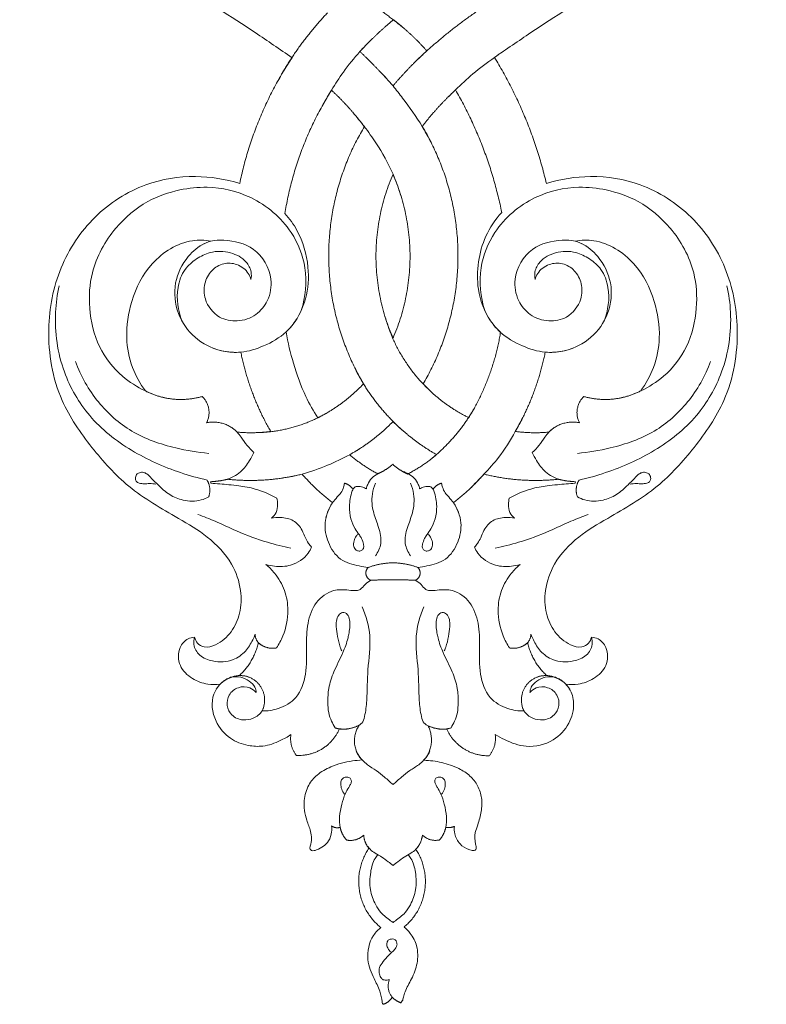
# Model space of a CAD drawing. Units: millimetres. Extents: x 1679 to 5341, y 1355 to 2844.
# Drawn here: x 4773 to 4913, y 1626 to 1810 of the extents above; entities that cross this region are included whole.
import ezdxf

# ---------------------------------------------------------------- set-up
doc = ezdxf.new("R2010")
doc.units = ezdxf.units.MM
doc.layers.get('0').update_dxf_attribs({"lineweight": 13})

# ---------------------------------------------------------------- blocks, each defined once
blk = doc.blocks.new('N-143_157_359')
for p, q in [((837.15, 848.08), (837.2, 847.8)), ((905.36, 848.08), (905.31, 847.8))]:
    blk.add_line(p, q)
for points, knots in [([(852.38, 927.37), (850.08, 928.95), (843.32, 933.62), (831.99, 940.62), (819.98, 950.14), (810.83, 960.74), (805.47, 971.38), (802.57, 981.5), (801.37, 990.63), (801.63, 1000.21), (803.48, 1008.98), (807.2, 1017.85), (812.62, 1026.04), (820.36, 1032.98), (829.14, 1037.51), (837.19, 1039.28), (843.5, 1038.79), (848.65, 1037.6), (851.13, 1035.09), (852.12, 1033.63)], [1047.97588, 1047.97588, 1047.97588, 1047.97588, 1056.341964, 1072.64303, 1087.927541, 1102.145382, 1114.262132, 1123.295415, 1133.574844, 1141.731807, 1151.88157, 1160.228196, 1170.430876, 1181.057269, 1191.039727, 1199.807988, 1205.350098, 1210.032961, 1215.331668, 1215.331668, 1215.331668, 1215.331668]), ([(890.38, 1033.63), (891.37, 1035.09), (893.85, 1037.6), (899, 1038.79), (905.32, 1039.28), (913.37, 1037.51), (922.14, 1032.98), (929.89, 1026.04), (935.3, 1017.85), (939.02, 1008.98), (940.87, 1000.21), (941.13, 990.63), (939.94, 981.5), (937.03, 971.38), (931.68, 960.74), (922.52, 950.14), (910.52, 940.62), (899.19, 933.62), (892.42, 928.95), (890.22, 927.44)], [287.338082, 287.338082, 287.338082, 287.338082, 292.63679, 297.319653, 302.861763, 311.630023, 321.612482, 332.238875, 342.441554, 350.78818, 360.937943, 369.094907, 379.374336, 388.407618, 400.524368, 414.742209, 430.02672, 446.327786, 454.69387, 454.69387, 454.69387, 454.69387]), ([(867.16, 930.71), (866.44, 930), (864.6, 928.09), (862.07, 924.98), (859.84, 921.47), (858.55, 919.32), (857.98, 918.32)], [0, 0, 0, 0, 3.018127, 7.946727, 11.998667, 15.460726, 15.460726, 15.460726, 15.460726]), ([(891.71, 928.46), (891.21, 928.12), (889.31, 926.82), (886.28, 924.57), (883.52, 921.9), (881.97, 920.44), (881.49, 919.98)], [0, 0, 0, 0, 1.798606, 6.914277, 11.302162, 13.295589, 13.295589, 13.295589, 13.295589]), ([(878.42, 911.44), (877.9, 912.49), (876.31, 915.42), (873.74, 918.87), (871.14, 922.32), (869.66, 923.92), (868.81, 924.79)], [0, 0, 0, 0, 3.530766, 9.963842, 12.859996, 16.492146, 16.492146, 16.492146, 16.492146]), ([(872.68, 901.65), (872.28, 902.99), (871.06, 906.41), (868.66, 910.68), (865.98, 914.43), (864.47, 916.3), (863.73, 917.17)], [0, 0, 0, 0, 4.190964, 10.842408, 14.589458, 18.025398, 18.025398, 18.025398, 18.025398]), ([(834.16, 818.99), (834.25, 818.59), (834.63, 817.72), (836.18, 816.94), (838.7, 817.64), (841.19, 819.87), (842.85, 823.57), (842.99, 828.09), (841.16, 833.34), (836.78, 837.92), (829.82, 842.01), (821.78, 846.59), (814.73, 854.46), (808.19, 863.86), (806.12, 876.04), (808.46, 888.27), (814.96, 898.1), (824.24, 904.06), (834, 905.64), (839.93, 904.68), (842.59, 903.86)], [890.228071, 890.228071, 890.228071, 890.228071, 891.454939, 892.902956, 895.026813, 898.838363, 902.624625, 906.852505, 912.085113, 918.863569, 925.302772, 936.340067, 946.346352, 956.733859, 970.296529, 981.97304, 993.350397, 1004.632358, 1014.047771, 1022.401904, 1022.401904, 1022.401904, 1022.401904]), ([(899.92, 903.86), (902.57, 904.68), (908.51, 905.64), (918.26, 904.06), (927.55, 898.1), (934.05, 888.27), (936.38, 876.04), (934.31, 863.86), (927.77, 854.46), (920.72, 846.59), (912.69, 842.01), (905.72, 837.92), (901.35, 833.34), (899.52, 828.09), (899.65, 823.57), (901.31, 819.87), (903.8, 817.64), (906.32, 816.94), (907.88, 817.72), (908.26, 818.59), (908.34, 818.99)], [480.267846, 480.267846, 480.267846, 480.267846, 488.621979, 498.037392, 509.319353, 520.696711, 532.373221, 545.935891, 556.323398, 566.329684, 577.366978, 583.806181, 590.584637, 595.817245, 600.045125, 603.831388, 607.642937, 609.766794, 611.214811, 612.441679, 612.441679, 612.441679, 612.441679]), ([(829.26, 863.66), (828.32, 863.82), (826.84, 864.21), (823.91, 865.51), (819.99, 867.96), (815.85, 873.26), (814.25, 880.25), (814.69, 888.21), (818.7, 895.43), (824.8, 900.63), (830.96, 902.76), (837.59, 903.48), (845.44, 901.65), (852.26, 895.89), (855.43, 887.88), (854.89, 882.65), (854.1, 880.1)], [0, 0, 0, 0, 2.870244, 4.55394, 9.63057, 16.610565, 24.044702, 30.639099, 40.103746, 47.831695, 54.225525, 59.338707, 67.729446, 77.698816, 84.798897, 92.783434, 92.783434, 92.783434, 92.783434]), ([(913.24, 863.66), (914.18, 863.82), (915.66, 864.21), (918.6, 865.51), (922.52, 867.96), (926.65, 873.26), (928.26, 880.25), (927.81, 888.21), (923.81, 895.43), (917.7, 900.63), (911.55, 902.76), (904.92, 903.48), (897.07, 901.65), (890.24, 895.89), (887.07, 887.88), (887.61, 882.65), (888.4, 880.1)], [0, 0, 0, 0, 2.870244, 4.55394, 9.63057, 16.610565, 24.044702, 30.639099, 40.103746, 47.831695, 54.225525, 59.338707, 67.729446, 77.698816, 84.798897, 92.783434, 92.783434, 92.783434, 92.783434]), ([(851.04, 898.24), (851.91, 897.27), (854.08, 894.26), (855.69, 888.65), (855.3, 882.42), (853.36, 878.33), (851.73, 876.55), (851.26, 876.1)], [33.930786, 33.930786, 33.930786, 33.930786, 37.81654, 44.955165, 50.902065, 56.175348, 58.117312, 58.117312, 58.117312, 58.117312]), ([(891.35, 876.03), (890.67, 876.67), (888.63, 878.99), (886.92, 883.65), (887.03, 889.18), (888.4, 894.21), (890.36, 897.14), (891.57, 898.46)], [78.118099, 78.118099, 78.118099, 78.118099, 80.944594, 87.294699, 92.374335, 97.345819, 102.720712, 102.720712, 102.720712, 102.720712]), ([(837.21, 893.09), (836.07, 893.27), (831.97, 893.41), (825.75, 889.46), (822.15, 882.29), (821.1, 875.4), (822.22, 869.56), (823.96, 866.41), (824.95, 865.07)], [30.955811, 30.955811, 30.955811, 30.955811, 34.432496, 43.041873, 51.09289, 57.952983, 63.571912, 68.570126, 68.570126, 68.570126, 68.570126]), ([(842.8, 872.31), (841.59, 872.22), (838.5, 872.43), (833.97, 874.71), (830.68, 879.45), (830.05, 885.27), (832.41, 889.99), (835.19, 892.37), (836.81, 892.97), (837.21, 893.09)], [0, 0, 0, 0, 3.629586, 9.175077, 14.568432, 20.311492, 25.785243, 29.711489, 30.955811, 30.955811, 30.955811, 30.955811]), ([(844.7, 885.93), (844.58, 886.31), (844.05, 887.53), (842.21, 888.91), (839.5, 889.09), (837.14, 887.68), (835.83, 885.13), (835.94, 881.71), (838.34, 878.6), (842.25, 877.85), (845.72, 879.03), (848.15, 882.01), (848.96, 886.8), (845.81, 892.17), (840.76, 893.31), (837.35, 893.28), (835.48, 892.42), (834.5, 891.7), (834.07, 891.31)], [0, 0, 0, 0, 1.200085, 3.926635, 6.380865, 8.958749, 11.709654, 14.548222, 18.843137, 22.24672, 25.919048, 29.272768, 33.314279, 39.796016, 45.581101, 48.013802, 49.909012, 51.652643, 51.652643, 51.652643, 51.652643]), ([(897.81, 885.93), (897.92, 886.31), (898.45, 887.53), (900.29, 888.91), (903.01, 889.09), (905.37, 887.68), (906.67, 885.13), (906.56, 881.71), (904.17, 878.6), (900.25, 877.85), (896.79, 879.03), (894.35, 882.01), (893.54, 886.8), (896.7, 892.17), (901.74, 893.31), (905.15, 893.28), (907.02, 892.42), (908.01, 891.7), (908.44, 891.31)], [0, 0, 0, 0, 1.200085, 3.926635, 6.380865, 8.958749, 11.709654, 14.548222, 18.843137, 22.24672, 25.919048, 29.272768, 33.314279, 39.796016, 45.581101, 48.013802, 49.909012, 51.652643, 51.652643, 51.652643, 51.652643]), ([(899.71, 872.31), (900.91, 872.22), (904.01, 872.43), (908.53, 874.71), (911.83, 879.45), (912.46, 885.27), (910.09, 889.99), (907.31, 892.37), (905.69, 892.97), (905.29, 893.09)], [0, 0, 0, 0, 3.629586, 9.175077, 14.568432, 20.311492, 25.785243, 29.711489, 30.955811, 30.955811, 30.955811, 30.955811]), ([(905.29, 893.09), (906.44, 893.27), (910.54, 893.41), (916.75, 889.46), (920.35, 882.29), (921.4, 875.4), (920.29, 869.56), (918.55, 866.41), (917.55, 865.07)], [30.955811, 30.955811, 30.955811, 30.955811, 34.432496, 43.041873, 51.09289, 57.952983, 63.571912, 68.570126, 68.570126, 68.570126, 68.570126]), ([(844.7, 885.93), (844.78, 886.38), (844.81, 887.56), (843.7, 889.7), (840.78, 891.18), (837.3, 891.29), (834.43, 889.82), (832.02, 887.75), (830.55, 883.55), (831.01, 880.08), (831.81, 878.13)], [0, 0, 0, 0, 1.359063, 3.448147, 6.836244, 10.650357, 13.466013, 16.342059, 19.973549, 26.273821, 26.273821, 26.273821, 26.273821]), ([(897.81, 885.93), (897.73, 886.38), (897.69, 887.56), (898.81, 889.7), (901.72, 891.18), (905.2, 891.29), (908.07, 889.82), (910.48, 887.75), (911.96, 883.55), (911.49, 880.08), (910.7, 878.13)], [0, 0, 0, 0, 1.359063, 3.448147, 6.836244, 10.650357, 13.466013, 16.342059, 19.973549, 26.273821, 26.273821, 26.273821, 26.273821]), ([(836.48, 848.38), (834.81, 848.77), (829.93, 850.16), (822.15, 853.59), (814.23, 859.84), (809, 868.97), (807.73, 877.71), (808.48, 883.11), (808.84, 884.74)], [0, 0, 0, 0, 5.158541, 15.218698, 25.379856, 34.824453, 46.074725, 51.078969, 51.078969, 51.078969, 51.078969]), ([(906.02, 848.38), (907.7, 848.77), (912.58, 850.16), (920.36, 853.59), (928.28, 859.84), (933.5, 868.97), (934.78, 877.71), (934.03, 883.11), (933.66, 884.74)], [0, 0, 0, 0, 5.158541, 15.218698, 25.379856, 34.824453, 46.074725, 51.078969, 51.078969, 51.078969, 51.078969]), ([(853.22, 878.48), (852.67, 877.62), (850.96, 875.5), (847.29, 873.41), (843.21, 872.11), (839.87, 872.34), (838.13, 872.86), (837.47, 873.12)], [0, 0, 0, 0, 3.078628, 8.026306, 12.456755, 15.746655, 17.88771, 17.88771, 17.88771, 17.88771]), ([(889.28, 878.48), (889.84, 877.62), (891.54, 875.5), (895.22, 873.41), (899.3, 872.11), (902.63, 872.34), (904.37, 872.86), (905.04, 873.12)], [0, 0, 0, 0, 3.078628, 8.026306, 12.456755, 15.746655, 17.88771, 17.88771, 17.88771, 17.88771]), ([(851.26, 876.1), (851.6, 874.12), (852.59, 870.01), (854.52, 864.57), (856.38, 861.31), (857.21, 860.04)], [58.117312, 58.117312, 58.117312, 58.117312, 64.135761, 70.775655, 75.325295, 75.325295, 75.325295, 75.325295]), ([(836.79, 853.39), (834.72, 853.55), (829.77, 854.41), (822.28, 856.96), (815.73, 862.81), (812.9, 867.83), (811.9, 870.55)], [0, 0, 0, 0, 6.243993, 15.0738, 23.329872, 32.006487, 32.006487, 32.006487, 32.006487]), ([(905.71, 853.39), (907.78, 853.55), (912.73, 854.41), (920.22, 856.96), (926.78, 862.81), (929.6, 867.83), (930.6, 870.55)], [0, 0, 0, 0, 6.243993, 15.0738, 23.329872, 32.006487, 32.006487, 32.006487, 32.006487]), ([(895.44, 859.94), (895.02, 859.11), (893.65, 856.59), (891.44, 852.94), (888.3, 849.55), (886.46, 847.6), (885.54, 846.68)], [0, 0, 0, 0, 2.788412, 8.584812, 12.71683, 16.620008, 16.620008, 16.620008, 16.620008]), ([(845.21, 853.55), (844.78, 853.96), (843.92, 854.86), (843.02, 856.22), (842.18, 857.37), (841.58, 857.87), (841.27, 858.09)], [0, 0, 0, 0, 1.792375, 3.711378, 4.896686, 6.033983, 6.033983, 6.033983, 6.033983]), ([(897.29, 853.55), (897.73, 853.96), (898.59, 854.86), (899.49, 856.22), (900.32, 857.37), (900.92, 857.87), (901.23, 858.09)], [0, 0, 0, 0, 1.792375, 3.711378, 4.896686, 6.033983, 6.033983, 6.033983, 6.033983]), ([(839.07, 848.29), (839.36, 848.32), (840.69, 848.58), (842.79, 849.65), (844.3, 851.73), (844.99, 853.03), (845.21, 853.55)], [0, 0, 0, 0, 0.865267, 4.074066, 6.740763, 8.452387, 8.452387, 8.452387, 8.452387]), ([(864.87, 854.14), (864.3, 853.79), (862.41, 852.69), (858.9, 851.04), (854.73, 849.51), (851.88, 848.95), (850.67, 848.78)], [0, 0, 0, 0, 1.987535, 6.57413, 11.613257, 15.276644, 15.276644, 15.276644, 15.276644]), ([(903.43, 848.29), (903.14, 848.32), (901.81, 848.58), (899.72, 849.65), (898.2, 851.73), (897.52, 853.03), (897.29, 853.55)], [0, 0, 0, 0, 0.865267, 4.074066, 6.740763, 8.452387, 8.452387, 8.452387, 8.452387]), ([(836.79, 845.27), (836.35, 845.01), (834.83, 844.34), (832.17, 844.41), (829.38, 845.57), (827.57, 847.22), (826.21, 848.57), (825.42, 849.51), (824.58, 849.87), (823.87, 849.85), (823.23, 849.43), (823.04, 848.77), (823.17, 848.06), (823.91, 847.77), (824.76, 847.66), (825.81, 847.77), (826.55, 847.69), (826.94, 847.64)], [0, 0, 0, 0, 1.527876, 4.930382, 7.620256, 10.449181, 12.175598, 13.412766, 14.076759, 14.831219, 15.472412, 16.236301, 16.754967, 17.45297, 18.379825, 19.402017, 20.583304, 20.583304, 20.583304, 20.583304]), ([(866.27, 846.74), (866.33, 847.03), (866.55, 847.76), (867.21, 848.82), (868.1, 849.44), (868.81, 849.76), (869.09, 849.91), (869.25, 849.99)], [0, 0, 0, 0, 0.876522, 2.278957, 3.639562, 4.065974, 4.603607, 4.603607, 4.603607, 4.603607]), ([(876.23, 846.74), (876.18, 847.03), (875.96, 847.76), (875.3, 848.82), (874.4, 849.44), (873.7, 849.76), (873.41, 849.91), (873.25, 849.99)], [0, 0, 0, 0, 0.876522, 2.278957, 3.639562, 4.065974, 4.603607, 4.603607, 4.603607, 4.603607]), ([(905.72, 845.27), (906.16, 845.01), (907.68, 844.34), (910.34, 844.41), (913.13, 845.57), (914.93, 847.22), (916.29, 848.57), (917.09, 849.51), (917.92, 849.87), (918.64, 849.85), (919.28, 849.43), (919.47, 848.77), (919.34, 848.06), (918.6, 847.77), (917.74, 847.66), (916.69, 847.77), (915.96, 847.69), (915.57, 847.64)], [0, 0, 0, 0, 1.527876, 4.930382, 7.620256, 10.449181, 12.175598, 13.412766, 14.076759, 14.831219, 15.472412, 16.236301, 16.754967, 17.45297, 18.379825, 19.402017, 20.583304, 20.583304, 20.583304, 20.583304]), ([(837.2, 847.8), (838.31, 847.73), (840.06, 847.58), (842.82, 847.29), (845.91, 846.74), (848.22, 845.74), (849.53, 845)], [173.931547, 173.931547, 173.931547, 173.931547, 177.278605, 179.204128, 182.289412, 186.663395, 186.663395, 186.663395, 186.663395]), ([(858.7, 841.31), (858.89, 842.08), (859.27, 843.07), (860.05, 844.36), (860.76, 845.15), (861.57, 846.02), (861.99, 846.93), (862.14, 847.55), (862.18, 847.81)], [0, 0, 0, 0, 2.388049, 3.137874, 4.50775, 5.55695, 6.684232, 7.458739, 7.458739, 7.458739, 7.458739]), ([(864.75, 838.31), (864.61, 838.19), (864.25, 837.81), (863.91, 837.01), (863.79, 836.03), (864.25, 835.28), (864.9, 835.05), (865.48, 835.22), (865.83, 835.76), (865.73, 836.56), (865.44, 837.36), (864.87, 838.3), (863.99, 839.4), (863.28, 841.22), (863, 843.18), (863.25, 844.93), (863.49, 846.13), (863.96, 847.07), (864.77, 847.28), (865.54, 847.13), (866.06, 846.88), (866.27, 846.74)], [0, 0, 0, 0, 0.557395, 1.549066, 2.580237, 3.391844, 3.966781, 4.528196, 5.090078, 5.722325, 6.861457, 7.645442, 8.995178, 11.063055, 13.410496, 14.83985, 16.33284, 17.144447, 17.74408, 18.697878, 19.456845, 19.456845, 19.456845, 19.456845]), ([(867.96, 847.8), (867.69, 847.16), (867.16, 845.33), (867.42, 842.39), (868.65, 839.53), (869.3, 836.68), (868.46, 834.92), (867.98, 834.24)], [0, 0, 0, 0, 2.088578, 5.636553, 8.505, 11.508669, 14.004291, 14.004291, 14.004291, 14.004291]), ([(874.55, 847.8), (874.81, 847.16), (875.34, 845.33), (875.09, 842.39), (873.85, 839.53), (873.21, 836.68), (874.04, 834.92), (874.53, 834.24)], [0, 0, 0, 0, 2.088578, 5.636553, 8.505, 11.508669, 14.004291, 14.004291, 14.004291, 14.004291]), ([(877.75, 838.31), (877.89, 838.19), (878.25, 837.81), (878.6, 837.01), (878.72, 836.03), (878.25, 835.28), (877.6, 835.05), (877.02, 835.22), (876.67, 835.76), (876.77, 836.56), (877.07, 837.36), (877.63, 838.3), (878.51, 839.4), (879.23, 841.22), (879.51, 843.18), (879.26, 844.93), (879.01, 846.13), (878.55, 847.07), (877.73, 847.28), (876.96, 847.13), (876.44, 846.88), (876.23, 846.74)], [0, 0, 0, 0, 0.557395, 1.549066, 2.580237, 3.391844, 3.966781, 4.528196, 5.090078, 5.722325, 6.861457, 7.645442, 8.995178, 11.063055, 13.410496, 14.83985, 16.33284, 17.144447, 17.74408, 18.697878, 19.456845, 19.456845, 19.456845, 19.456845]), ([(883.8, 841.31), (883.62, 842.08), (883.23, 843.07), (882.45, 844.36), (881.74, 845.15), (880.93, 846.02), (880.52, 846.93), (880.36, 847.55), (880.32, 847.81)], [0, 0, 0, 0, 2.388049, 3.137874, 4.50775, 5.55695, 6.684232, 7.458739, 7.458739, 7.458739, 7.458739]), ([(905.31, 847.8), (904.2, 847.73), (902.45, 847.58), (899.68, 847.29), (896.59, 846.74), (894.28, 845.74), (892.97, 845)], [173.931547, 173.931547, 173.931547, 173.931547, 177.278605, 179.204128, 182.289412, 186.663395, 186.663395, 186.663395, 186.663395]), ([(849.53, 845), (849.62, 844.62), (849.7, 843.73), (849.55, 842.33), (848.88, 841.57), (848.53, 841.29)], [186.663395, 186.663395, 186.663395, 186.663395, 187.829785, 189.351615, 190.703302, 190.703302, 190.703302, 190.703302]), ([(866.59, 832.03), (866.04, 832.1), (864.29, 832.44), (861.14, 833.26), (858.94, 836.63), (858.2, 840.54), (859.21, 843.07), (859.96, 844.18)], [287.979322, 287.979322, 287.979322, 287.979322, 289.641428, 293.372465, 297.266208, 300.943074, 304.953771, 304.953771, 304.953771, 304.953771]), ([(875.92, 832.03), (876.47, 832.1), (878.22, 832.44), (881.36, 833.26), (883.56, 836.63), (884.31, 840.54), (883.29, 843.07), (882.55, 844.18)], [287.979322, 287.979322, 287.979322, 287.979322, 289.641428, 293.372465, 297.266208, 300.943074, 304.953771, 304.953771, 304.953771, 304.953771]), ([(892.97, 845), (892.89, 844.62), (892.8, 843.73), (892.95, 842.33), (893.62, 841.57), (893.98, 841.29)], [186.663395, 186.663395, 186.663395, 186.663395, 187.829785, 189.351615, 190.703302, 190.703302, 190.703302, 190.703302]), ([(852.16, 835.64), (850.69, 835.95), (847.23, 836.82), (842.51, 838.57), (838.3, 840.61), (835.85, 841.55), (834.76, 841.95)], [0, 0, 0, 0, 4.521859, 10.69406, 15.078439, 18.555591, 18.555591, 18.555591, 18.555591]), ([(890.34, 835.64), (891.82, 835.95), (895.28, 836.82), (900, 838.57), (904.21, 840.61), (906.65, 841.55), (907.74, 841.95)], [0, 0, 0, 0, 4.521859, 10.69406, 15.078439, 18.555591, 18.555591, 18.555591, 18.555591]), ([(848.53, 841.29), (849.07, 841.39), (850.46, 841.46), (852.73, 841.05), (854.22, 839.3), (854.79, 837.69), (855.35, 836.62), (855.81, 836.08), (856.01, 835.87)], [190.703302, 190.703302, 190.703302, 190.703302, 192.373157, 194.858327, 197.304735, 198.805361, 200.003159, 200.895669, 200.895669, 200.895669, 200.895669]), ([(893.98, 841.29), (893.43, 841.39), (892.05, 841.46), (889.78, 841.05), (888.29, 839.3), (887.71, 837.69), (887.15, 836.62), (886.7, 836.08), (886.49, 835.87)], [190.703302, 190.703302, 190.703302, 190.703302, 192.373157, 194.858327, 197.304735, 198.805361, 200.003159, 200.895669, 200.895669, 200.895669, 200.895669]), ([(856.01, 835.87), (855.85, 835.48), (855.03, 833.9), (852.49, 832.27), (849.55, 832.12), (848.02, 832.45), (847.5, 832.62)], [200.895669, 200.895669, 200.895669, 200.895669, 202.174002, 206.167754, 209.175436, 210.832219, 210.832219, 210.832219, 210.832219]), ([(886.49, 835.87), (886.65, 835.48), (887.48, 833.9), (890.01, 832.27), (892.95, 832.12), (894.48, 832.45), (895, 832.62)], [200.895669, 200.895669, 200.895669, 200.895669, 202.174002, 206.167754, 209.175436, 210.832219, 210.832219, 210.832219, 210.832219]), ([(847.5, 832.62), (848.08, 832.12), (849.48, 830.67), (851.2, 827.82), (851.84, 823.66), (851.1, 819.9), (849.93, 817.7), (849.46, 816.99)], [210.832219, 210.832219, 210.832219, 210.832219, 213.128647, 216.841152, 220.607868, 225.469231, 228.025277, 228.025277, 228.025277, 228.025277]), ([(895, 832.62), (894.42, 832.12), (893.03, 830.67), (891.3, 827.82), (890.66, 823.66), (891.4, 819.9), (892.57, 817.7), (893.04, 816.99)], [210.832219, 210.832219, 210.832219, 210.832219, 213.128647, 216.841152, 220.607868, 225.469231, 228.025277, 228.025277, 228.025277, 228.025277]), ([(846.77, 805.21), (847.79, 805.19), (850.11, 805.53), (853.67, 807.61), (855.23, 812.25), (855.02, 816.97), (855.12, 821.56), (856.53, 825.63), (859.73, 828.01), (862.53, 827.89), (864.19, 827.64), (865.35, 827.94), (865.96, 828.98), (866.73, 829.42), (867.12, 829.64)], [248.243794, 248.243794, 248.243794, 248.243794, 251.304471, 255.201795, 259.901899, 265.015171, 269.426855, 273.613081, 277.491461, 280.368697, 281.786067, 282.527735, 283.79489, 285.145064, 285.145064, 285.145064, 285.145064]), ([(895.74, 805.21), (894.72, 805.19), (892.39, 805.53), (888.84, 807.61), (887.27, 812.25), (887.48, 816.97), (887.38, 821.56), (885.98, 825.63), (882.78, 828.01), (879.97, 827.89), (878.31, 827.64), (877.16, 827.94), (876.55, 828.98), (875.78, 829.42), (875.39, 829.64)], [248.243794, 248.243794, 248.243794, 248.243794, 251.304471, 255.201795, 259.901899, 265.015171, 269.426855, 273.613081, 277.491461, 280.368697, 281.786067, 282.527735, 283.79489, 285.145064, 285.145064, 285.145064, 285.145064]), ([(860.41, 802.04), (860.17, 802.44), (859.7, 803.36), (859.13, 804.94), (859.05, 807.04), (859.13, 809.63), (860.21, 812.79), (861.78, 815.76), (862.72, 818.24), (863.06, 819.93), (863.21, 821.05), (863.19, 822.23), (862.88, 823.13), (862.34, 823.62), (861.69, 823.66), (860.91, 823.12), (860.63, 822.07), (860.63, 820.71), (860.9, 819.09), (861.2, 817.56), (861.56, 816.7), (861.66, 816.47)], [0, 0, 0, 0, 1.389455, 3.097017, 4.968767, 7.638906, 10.832962, 14.820826, 17.744125, 18.717857, 19.974776, 21.126228, 22.245035, 22.703926, 23.218202, 24.068592, 25.315396, 26.304411, 28.158063, 30.200796, 30.950802, 30.950802, 30.950802, 30.950802]), ([(863.97, 802.16), (864.3, 802.24), (864.81, 802.47), (865.61, 803.03), (866.13, 804.79), (866.46, 808.07), (866.41, 813.13), (867.37, 819.02), (866.21, 822.97), (865.5, 824.7)], [0, 0, 0, 0, 1.043519, 1.678714, 2.941962, 5.946709, 11.671674, 18.037449, 23.647289, 23.647289, 23.647289, 23.647289]), ([(878.54, 802.16), (878.2, 802.24), (877.69, 802.47), (876.89, 803.03), (876.37, 804.79), (876.04, 808.07), (876.09, 813.13), (875.13, 819.02), (876.29, 822.97), (877.01, 824.7)], [0, 0, 0, 0, 1.043519, 1.678714, 2.941962, 5.946709, 11.671674, 18.037449, 23.647289, 23.647289, 23.647289, 23.647289]), ([(882.1, 802.04), (882.34, 802.44), (882.81, 803.36), (883.38, 804.94), (883.46, 807.04), (883.38, 809.63), (882.29, 812.79), (880.72, 815.76), (879.78, 818.24), (879.44, 819.93), (879.3, 821.05), (879.32, 822.23), (879.62, 823.13), (880.16, 823.62), (880.81, 823.66), (881.6, 823.12), (881.87, 822.07), (881.87, 820.71), (881.61, 819.09), (881.3, 817.56), (880.95, 816.7), (880.84, 816.47)], [0, 0, 0, 0, 1.389455, 3.097017, 4.968767, 7.638906, 10.832962, 14.820826, 17.744125, 18.717857, 19.974776, 21.126228, 22.245035, 22.703926, 23.218202, 24.068592, 25.315396, 26.304411, 28.158063, 30.200796, 30.950802, 30.950802, 30.950802, 30.950802]), ([(834.16, 818.99), (834.03, 818.57), (833.85, 817.32), (835.05, 815.33), (837.89, 814.27), (841.16, 814.35), (843.72, 816.24), (844.86, 818.08), (845.35, 819.19), (845.48, 819.56)], [0, 0, 0, 0, 1.331703, 3.642639, 6.259243, 10.136273, 12.926968, 15.402291, 16.565764, 16.565764, 16.565764, 16.565764]), ([(908.34, 818.99), (908.48, 818.57), (908.66, 817.32), (907.45, 815.33), (904.61, 814.27), (901.34, 814.35), (898.79, 816.24), (897.64, 818.08), (897.16, 819.19), (897.02, 819.56)], [0, 0, 0, 0, 1.331703, 3.642639, 6.259243, 10.136273, 12.926968, 15.402291, 16.565764, 16.565764, 16.565764, 16.565764]), ([(838.96, 810.25), (838.19, 810.13), (836.35, 810.09), (833.6, 811.15), (831.06, 813.51), (831, 816.83), (832.57, 818.73), (833.74, 818.98), (834.16, 818.99)], [874.713533, 874.713533, 874.713533, 874.713533, 877.050519, 880.118504, 883.424839, 886.792192, 888.960663, 890.228071, 890.228071, 890.228071, 890.228071]), ([(908.34, 818.99), (908.76, 818.98), (909.93, 818.73), (911.5, 816.83), (911.44, 813.51), (908.91, 811.15), (906.15, 810.09), (904.31, 810.13), (903.54, 810.25)], [612.441679, 612.441679, 612.441679, 612.441679, 613.709088, 615.877558, 619.244911, 622.551247, 625.619232, 627.956217, 627.956217, 627.956217, 627.956217]), ([(852.17, 800.79), (851.53, 800.36), (849.87, 799.45), (847.17, 798.47), (843.88, 798.66), (840.5, 799.94), (837.65, 803.35), (837.06, 807.62), (838.46, 809.7), (838.96, 810.25)], [851.213573, 851.213573, 851.213573, 851.213573, 853.507249, 856.899658, 859.659822, 863.241802, 867.445446, 872.482667, 874.713533, 874.713533, 874.713533, 874.713533]), ([(845.67, 808.65), (845.65, 809), (845.45, 809.88), (844.33, 810.88), (842.84, 811.66), (841.07, 811.64), (839.84, 810.95), (838.83, 810.2), (838.41, 809.62), (838.21, 809.26)], [0, 0, 0, 0, 1.040783, 2.590612, 4.316627, 6.005542, 7.635596, 8.497866, 9.744285, 9.744285, 9.744285, 9.744285]), ([(903.54, 810.25), (903.77, 810), (904.6, 808.96), (905.31, 806.31), (904.33, 802.63), (901.2, 799.23), (896.4, 798.12), (892.73, 799.46), (890.91, 800.45), (890.35, 800.82)], [627.956217, 627.956217, 627.956217, 627.956217, 629.089422, 631.903369, 635.771957, 640.013465, 645.196842, 649.45835, 651.45247, 651.45247, 651.45247, 651.45247]), ([(896.84, 808.65), (896.86, 809), (897.05, 809.88), (898.18, 810.88), (899.66, 811.66), (901.43, 811.64), (902.67, 810.95), (903.67, 810.2), (904.1, 809.62), (904.29, 809.26)], [0, 0, 0, 0, 1.040783, 2.590612, 4.316627, 6.005542, 7.635596, 8.497866, 9.744285, 9.744285, 9.744285, 9.744285]), ([(845.67, 808.65), (845.34, 809.02), (844.35, 809.8), (842.24, 809.8), (840.43, 808.38), (840.04, 806.2), (841.03, 804.19), (843.1, 803.34), (845.23, 803.74), (846.78, 804.87), (847.11, 806.02), (847.16, 806.44)], [0, 0, 0, 0, 1.479248, 3.613608, 5.804177, 7.826681, 9.763719, 12.065541, 13.96331, 16.1086, 17.397233, 17.397233, 17.397233, 17.397233]), ([(896.84, 808.65), (897.16, 809.02), (898.15, 809.8), (900.26, 809.8), (902.07, 808.38), (902.47, 806.2), (901.47, 804.19), (899.4, 803.34), (897.28, 803.74), (895.72, 804.87), (895.39, 806.02), (895.34, 806.44)], [0, 0, 0, 0, 1.479248, 3.613608, 5.804177, 7.826681, 9.763719, 12.065541, 13.96331, 16.1086, 17.397233, 17.397233, 17.397233, 17.397233]), ([(864.34, 797.77), (864.45, 797.5), (864.76, 796.87), (865.49, 796), (866.6, 794.97), (868.15, 794.11), (869.71, 792.81), (870.74, 791.92), (871.25, 791.44)], [0, 0, 0, 0, 0.871395, 2.077202, 3.392494, 5.390553, 7.362019, 9.470971, 9.470971, 9.470971, 9.470971]), ([(878.16, 797.77), (878.05, 797.5), (877.75, 796.87), (877.02, 796), (875.91, 794.97), (874.35, 794.11), (872.8, 792.81), (871.77, 791.92), (871.25, 791.44)], [0, 0, 0, 0, 0.871395, 2.077202, 3.392494, 5.390553, 7.362019, 9.470971, 9.470971, 9.470971, 9.470971]), ([(859.75, 783.71), (859.81, 783.34), (859.83, 782.37), (859.21, 780.47), (857.63, 779.4), (856.19, 778.97), (855.65, 779.42), (855.87, 780.27), (856.09, 781.31), (855.82, 783), (854.87, 785.21), (854.41, 788.24), (855.25, 791.28), (857.11, 793.48), (859.96, 795.04), (862.89, 795.82), (864.88, 796.01), (865.48, 796.04)], [795.522983, 795.522983, 795.522983, 795.522983, 796.651861, 798.402963, 801.224547, 802.156957, 802.523114, 803.076174, 804.504541, 805.84469, 808.03817, 811.759574, 814.750468, 817.179991, 820.200362, 824.370227, 826.189311, 826.189311, 826.189311, 826.189311]), ([(877.02, 795.98), (878.14, 795.96), (880.39, 795.67), (883.34, 794.67), (885.68, 793.19), (887.2, 791.26), (887.95, 788.92), (887.81, 786.38), (887.24, 784.24), (886.46, 782.29), (886.51, 780.74), (886.92, 779.62), (886.63, 779.13), (886.08, 779.11), (885.07, 779.34), (883.59, 780.27), (882.73, 781.98), (882.68, 783.16), (882.73, 783.61)], [675.929514, 675.929514, 675.929514, 675.929514, 679.287569, 682.699951, 685.203857, 687.509761, 689.89266, 692.405108, 695.003965, 696.513537, 698.663927, 699.531221, 699.876218, 700.168791, 701.070851, 703.020245, 705.154085, 706.511948, 706.511948, 706.511948, 706.511948]), ([(861.62, 782.6), (861.53, 782.88), (861.25, 783.8), (861.17, 785.58), (861.63, 787.7), (862.17, 789.55), (862.86, 790.71), (863.28, 791.43), (863.52, 791.98), (863.38, 792.6), (862.8, 792.89), (862.12, 792.86), (861.54, 792.35), (861.45, 791.49), (861.6, 790.55), (861.96, 789.93), (862.2, 789.65)], [0, 0, 0, 0, 0.87544, 2.885418, 5.241978, 7.364657, 8.619234, 9.251588, 9.856865, 10.390347, 10.975892, 11.63055, 12.334764, 13.090022, 14.088479, 15.175113, 15.175113, 15.175113, 15.175113]), ([(880.88, 782.6), (880.98, 782.88), (881.25, 783.8), (881.33, 785.58), (880.88, 787.7), (880.33, 789.55), (879.64, 790.71), (879.23, 791.43), (878.98, 791.98), (879.12, 792.6), (879.71, 792.89), (880.38, 792.86), (880.97, 792.35), (881.05, 791.49), (880.91, 790.55), (880.54, 789.93), (880.3, 789.65)], [0, 0, 0, 0, 0.87544, 2.885418, 5.241978, 7.364657, 8.619234, 9.251588, 9.856865, 10.390347, 10.975892, 11.63055, 12.334764, 13.090022, 14.088479, 15.175113, 15.175113, 15.175113, 15.175113]), ([(866.56, 779.85), (866.68, 779.67), (867.06, 779.17), (868.01, 778.57), (869.19, 777.89), (870.28, 777.08), (870.95, 776.54), (871.25, 776.28)], [0, 0, 0, 0, 0.654127, 1.857348, 3.326102, 4.743513, 5.921559, 5.921559, 5.921559, 5.921559]), ([(875.94, 779.85), (875.82, 779.67), (875.44, 779.17), (874.49, 778.57), (873.31, 777.89), (872.23, 777.08), (871.55, 776.54), (871.25, 776.28)], [0, 0, 0, 0, 0.654127, 1.857348, 3.326102, 4.743513, 5.921559, 5.921559, 5.921559, 5.921559]), ([(868.43, 778.33), (868.24, 778.12), (867.5, 777.16), (866.96, 774.87), (866.79, 771.84), (867.77, 769.3), (869.02, 767.25), (870.35, 766.37), (871.1, 765.75), (871.25, 765.63)], [0, 0, 0, 0, 0.859994, 3.587818, 6.837554, 9.819198, 11.591939, 13.952641, 14.517108, 14.517108, 14.517108, 14.517108]), ([(874.08, 778.33), (874.27, 778.12), (875.01, 777.16), (875.54, 774.87), (875.72, 771.84), (874.74, 769.3), (873.49, 767.25), (872.15, 766.37), (871.4, 765.75), (871.25, 765.63)], [0, 0, 0, 0, 0.859994, 3.587818, 6.837554, 9.819198, 11.591939, 13.952641, 14.517108, 14.517108, 14.517108, 14.517108]), ([(869.43, 750.35), (869.38, 750.39), (869.24, 750.53), (869.23, 751.32), (868.68, 753.26), (867.52, 755.52), (866.12, 758.69), (866.9, 762.81), (868.58, 764.38), (868.98, 764.7)], [753.06322, 753.06322, 753.06322, 753.06322, 753.257225, 753.612207, 755.313454, 757.87284, 761.83276, 766.362233, 768.592254, 768.592254, 768.592254, 768.592254]), ([(873.31, 764.79), (873.65, 764.53), (874.73, 763.48), (875.94, 761.13), (875.93, 758.02), (874.84, 755.19), (873.66, 753.21), (873.18, 751.8), (873.08, 751.05), (872.82, 750.73), (872.71, 750.63)], [733.264805, 733.264805, 733.264805, 733.264805, 735.096412, 737.732607, 740.942709, 744.062978, 746.756731, 747.793473, 748.53091, 748.981694, 748.981694, 748.981694, 748.981694]), ([(870.59, 754.92), (870.44, 754.9), (870.06, 754.89), (869.42, 754.84), (868.87, 755.44), (868.58, 756.25), (868.68, 757.36), (869.44, 758.44), (870.32, 759.43), (871.19, 760.21), (871.73, 760.81), (872.04, 761.4), (871.98, 761.96), (871.74, 762.37), (871.37, 762.6), (870.94, 762.57), (870.42, 762.45), (870.02, 761.86), (870.12, 761.09), (870.47, 760.53), (870.71, 760.23), (870.8, 760.14)], [0, 0, 0, 0, 0.444372, 1.16847, 1.779465, 2.701582, 3.71162, 4.977103, 6.574357, 7.687857, 8.481412, 8.99994, 9.615538, 10.072546, 10.383305, 10.855077, 11.325754, 11.956369, 12.776301, 13.509037, 13.912698, 13.912698, 13.912698, 13.912698])]:
    blk.add_open_spline(points, degree=3, knots=knots)
for points, weights in [([(873.46, 932.73), (867.86, 937.35), (861.65, 941.1)], [1, 0.997376534495, 1]), ([(859, 935.77), (853.7, 930.19), (849.96, 923.46)], [1, 0.992034546975, 1]), ([(888.13, 936.86), (881.44, 932.41), (875.64, 926.84)], [1, 0.996046025232, 1]), ([(871.33, 934.47), (867.99, 931.72), (865.07, 928.53)], [1, 0.997563030687, 1]), ([(877.56, 928.66), (874.73, 931.88), (871.33, 934.47)], [1, 0.995153676075, 1]), ([(871.25, 922.1), (868.31, 925.46), (865.07, 928.53)], [1, 0.998885953617, 1]), ([(877.56, 928.66), (874.19, 925.59), (871.25, 922.1)], [1, 0.997838752434, 1]), ([(852.38, 927.37), (845.21, 916.57), (842.59, 903.86)], [1, 0.981632262055, 1]), ([(899.92, 903.86), (896.95, 916.43), (890.22, 927.44)], [1, 0.987470624428, 1]), ([(859.75, 921.3), (853.05, 910.66), (851.04, 898.24)], [1, 0.979800324198, 1]), ([(865.89, 914.5), (863.12, 918.17), (859.75, 921.3)], [1, 0.996019773787, 1]), ([(882.94, 921.35), (879.53, 918.22), (876.72, 914.53)], [1, 0.996084885139, 1]), ([(891.57, 898.46), (889.12, 910.62), (882.94, 921.35)], [1, 0.986829315824, 1]), ([(865.89, 914.5), (851.58, 890.49), (865.73, 866.39)], [1, 0.860143058891, 1]), ([(876.88, 866.38), (891.07, 890.51), (876.72, 914.53)], [1, 0.859673049637, 1]), ([(871.25, 905.6), (864.59, 890.25), (871.25, 874.9)], [1, 0.917067931353, 1]), ([(871.25, 874.9), (877.9, 890.25), (871.25, 905.6)], [1, 0.917194829966, 1]), ([(869.77, 878.91), (872.11, 870.53), (878.57, 864.72)], [1, 0.960064112947, 1]), ([(885.4, 860.07), (889.96, 867.45), (891.35, 876.03)], [1, 0.980686319196, 1]), ([(842.8, 872.31), (844.38, 864.44), (848.38, 857.48)], [1, 0.986935134861, 1]), ([(894.12, 857.48), (898.12, 864.44), (899.71, 872.31)], [1, 0.986935134861, 1]), ([(864.32, 868.93), (867.59, 862.53), (872.95, 857.75)], [1, 0.982880435114, 1]), ([(857.21, 860.04), (862.04, 862.45), (865.73, 866.39)], [1, 0.984019183978, 1]), ([(876.88, 866.38), (880.56, 862.44), (885.4, 860.07)], [1, 0.983503661927, 1]), ([(824.95, 865.07), (830.07, 862.44), (835.6, 864.02)], [1, 0.930491641696, 1]), ([(836.41, 859.11), (837.79, 861.86), (835.6, 864.02)], [1, 0.809110461097, 1]), ([(906.9, 864.02), (904.72, 861.86), (906.09, 859.11)], [1, 0.809110461095, 1]), ([(906.9, 864.02), (912.43, 862.44), (917.55, 865.07)], [1, 0.930491641696, 1]), ([(878.4, 852.34), (883.39, 856.4), (886.56, 862.01)], [1, 0.982670580935, 1]), ([(845.26, 857.25), (852.6, 857.27), (858.93, 860.97)], [1, 0.9658070617, 1]), ([(842.14, 857.35), (839.75, 859.78), (836.41, 859.11)], [1, 0.880419775843, 1]), ([(863.15, 853.14), (867.65, 855.64), (871.25, 859.33)], [1, 0.989404729575, 1]), ([(871.25, 859.33), (874.92, 855.71), (879.38, 853.15)], [1, 0.991692930083, 1]), ([(906.09, 859.11), (902.76, 859.78), (900.37, 857.35)], [1, 0.880419775843, 1]), ([(842.14, 857.35), (845.27, 857.08), (848.38, 857.48)], [1, 0.994168665611, 1]), ([(894.12, 857.48), (897.24, 857.08), (900.37, 857.35)], [1, 0.994168665611, 1]), ([(863.15, 853.14), (865.57, 851.05), (868.39, 849.56)], [1, 0.993534174248, 1]), ([(873.96, 849.51), (876.89, 851), (879.38, 853.15)], [1, 0.992795546872, 1]), ([(868.39, 849.56), (869.93, 850.23), (871.19, 851.34)], [1, 0.987786948432, 1]), ([(871.19, 851.34), (872.45, 850.23), (873.96, 849.51)], [1, 0.990971574885, 1]), ([(840.32, 848.54), (847.37, 847.8), (854.26, 849.5)], [1, 0.985192250703, 1]), ([(854.26, 849.5), (856.82, 846.53), (859.96, 844.18)], [1, 0.99405305869, 1]), ([(882.55, 844.18), (885.69, 846.53), (888.24, 849.5)], [1, 0.994053058691, 1]), ([(888.24, 849.5), (895.13, 847.8), (902.18, 848.54)], [1, 0.985192250703, 1]), ([(836.79, 845.27), (837.4, 846.9), (836.48, 848.38)], [1, 0.897193056459, 1]), ([(837.15, 848.08), (838.76, 848.15), (840.32, 848.54)], [1, 0.995242262009, 1]), ([(863.7, 846.79), (863.12, 847.56), (862.18, 847.81)], [1, 0.943593962243, 1]), ([(880.32, 847.81), (879.39, 847.56), (878.81, 846.79)], [1, 0.943593962242, 1]), ([(902.18, 848.54), (903.75, 848.15), (905.36, 848.08)], [1, 0.995242262009, 1]), ([(906.02, 848.38), (905.11, 846.9), (905.72, 845.27)], [1, 0.89719305646, 1]), ([(871.25, 832.91), (868.84, 832.89), (866.59, 832.03)], [1, 0.984592570724, 1]), ([(875.92, 832.03), (873.66, 832.89), (871.25, 832.91)], [1, 0.984592570725, 1]), ([(871.25, 829.74), (869.18, 829.77), (867.12, 829.64)], [1, 0.999195503185, 1]), ([(875.39, 829.64), (873.32, 829.77), (871.25, 829.74)], [1, 0.999195503185, 1]), ([(845.48, 819.56), (845.47, 818.08), (846.81, 817.45)], [1, 0.841915013338, 1]), ([(895.7, 817.45), (897.03, 818.08), (897.02, 819.56)], [1, 0.841915013335, 1]), ([(842.51, 811.82), (845.26, 814.34), (846.07, 817.99)], [1, 0.953214029567, 1]), ([(846.07, 817.99), (847.51, 816.62), (849.46, 816.99)], [1, 0.889644589979, 1]), ([(893.04, 816.99), (894.99, 816.62), (896.43, 817.99)], [1, 0.889644589978, 1]), ([(896.43, 817.99), (897.24, 814.34), (900, 811.82)], [1, 0.953214029567, 1]), ([(844.2, 811.61), (841.17, 812.52), (838.96, 810.25)], [1, 0.856368101571, 1]), ([(903.54, 810.25), (901.33, 812.52), (898.3, 811.61)], [1, 0.856368101568, 1]), ([(853.18, 796.91), (858.96, 796.55), (861.23, 801.88)], [1, 0.816973191888, 1]), ([(860.41, 802.04), (861.79, 801.59), (863.21, 801.94)], [1, 0.962306055994, 1]), ([(861.23, 801.88), (863.19, 801.6), (864.93, 802.56)], [1, 0.947824243225, 1]), ([(864.93, 802.56), (862.57, 799.08), (865.48, 796.04)], [1, 0.776631320321, 1]), ([(877.02, 795.98), (879.58, 798.93), (877.82, 802.42)], [1, 0.829296436477, 1]), ([(877.82, 802.42), (879.48, 801.68), (881.3, 801.82)], [1, 0.969550135814, 1]), ([(879.29, 801.94), (880.71, 801.59), (882.1, 802.04)], [1, 0.962306055994, 1]), ([(881.3, 801.82), (883.61, 796.69), (889.22, 796.83)], [1, 0.832766872544, 1]), ([(852.17, 800.79), (851.82, 798.62), (853.18, 796.91)], [1, 0.914421387877, 1]), ([(889.22, 796.83), (890.7, 798.56), (890.35, 800.82)], [1, 0.90795767974, 1]), ([(859.75, 783.71), (860.5, 783.19), (861.38, 783.44)], [1, 0.903793000644, 1]), ([(861.38, 783.44), (861.65, 782.11), (862.53, 781.08)], [1, 0.966844966105, 1]), ([(879.96, 781.1), (880.84, 782.12), (881.11, 783.45)], [1, 0.966578360426, 1]), ([(881.11, 783.45), (881.95, 783.29), (882.73, 783.61)], [1, 0.959662793321, 1]), ([(862.53, 781.08), (864.41, 780.68), (865.79, 782.01)], [1, 0.883651023957, 1]), ([(865.79, 782.01), (865.84, 780.61), (866.75, 779.54)], [1, 0.945085897897, 1]), ([(875.54, 779.34), (876.57, 780.47), (876.75, 782)], [1, 0.952708218896, 1]), ([(876.75, 782), (878.1, 780.66), (879.96, 781.1)], [1, 0.87522715346, 1]), ([(866.75, 779.54), (861, 771.09), (868.98, 764.7)], [1, 0.733349638851, 1]), ([(873.31, 764.79), (880.87, 771.07), (875.54, 779.34)], [1, 0.747434908208, 1]), ([(870.59, 754.92), (869.46, 752.26), (872.04, 750.95)], [1, 0.730598878826, 1]), ([(869.43, 750.35), (870.5, 750.7), (871.09, 751.66)], [1, 0.936301667028, 1]), ([(871.09, 751.66), (871.8, 750.98), (872.71, 750.63)], [1, 0.980769850232, 1])]:
    blk.add_rational_spline(points, weights, degree=2)
for points, weights, knots in [([(866.59, 832.03), (866.04, 831.46), (866.21, 830.7), (866.38, 829.93), (867.12, 829.64)], [1, 0.882058115322, 1, 0.882058115322, 1], [0, 0, 0, 1.443029, 1.443029, 2.886058, 2.886058, 2.886058]), ([(875.39, 829.64), (876.12, 829.93), (876.29, 830.7), (876.46, 831.46), (875.92, 832.03)], [1, 0.882058115323, 1, 0.882058115323, 1], [0, 0, 0, 1.443029, 1.443029, 2.886058, 2.886058, 2.886058]), ([(846.77, 805.21), (847.94, 807.55), (846.52, 809.74), (845.11, 811.93), (842.51, 811.82)], [1, 0.868082897646, 1, 0.868082897646, 1], [0, 0, 0, 4.73116, 4.73116, 9.462321, 9.462321, 9.462321]), ([(900, 811.82), (897.4, 811.93), (895.98, 809.74), (894.57, 807.55), (895.74, 805.21)], [1, 0.868082897646, 1, 0.868082897646, 1], [0, 0, 0, 4.73116, 4.73116, 9.462321, 9.462321, 9.462321])]:
    blk.add_rational_spline(points, weights, degree=2, knots=knots)

msp = doc.modelspace()

# ---------------------------------------------------------------- block references
msp.add_blockref('N-143_157_359', (3971.86, 875.3))

doc.saveas('drawing.dxf')
